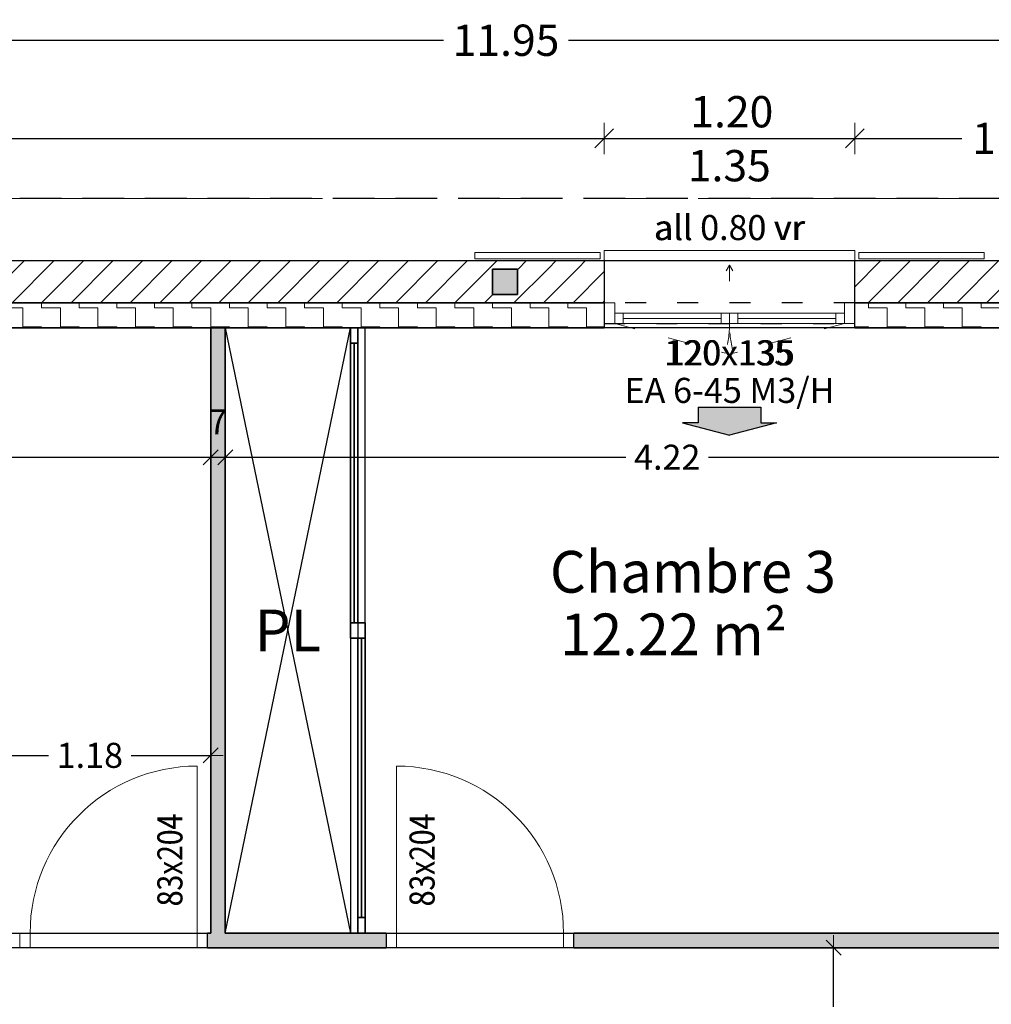
# Model space of a CAD drawing. Units: metres. Extents: x 55.6 to 71.7, y 54.8 to 72.
# Drawn here: x 61.1 to 65.7, y 67.3 to 72 of the extents above; entities that cross this region are included whole.
import ezdxf

# ---------------------------------------------------------------- set-up
doc = ezdxf.new("R2010")
doc.units = ezdxf.units.M
doc.header["$PDMODE"] = 65
for name, pattern in [('ALL_2', [0.3, 0.2, -0.1]), ('ALL_3', [0.55, 0.4, -0.15]), ('ALL_5', [1, 0.7, -0.1, 0.1, -0.1]), ('ALL_9', [0.15, 0, -0.15]), ('CONTINU', [0])]:
    doc.linetypes.add(name, pattern=pattern)
for name, color, linetype, lineweight in [('_OU-Appuis', 7, 'CONTINU', 25), ('_OU-Modénature _ Encadrement', 7, 'CONTINU', 25), ('_TX-Texte_1', 7, 'CONTINU', 25), ('_TX-Texte_2', 7, 'CONTINU', 25), ('Annoter', 7, 'CONTINU', 25), ('Cotation 1_100', 7, 'CONTINU', 18), ('Couverture de toit', 32, 'ALL_5', 25), ('Dalle', 7, 'CONTINU', 18), ('Général', 7, 'CONTINU', 25), ('Mur', 7, 'CONTINU', 25), ('MURS_BETON', 7, 'CONTINU', 25), ('MURS_CLOISON', 7, 'CONTINU', 25), ('MURS_ISOLATION', 7, 'CONTINU', 25), ('Pièce', 7, 'CONTINU', 25), ('Standard', 7, 'CONTINU', 25), ('Texte 1_100', 7, 'CONTINU', 25), ('Toit', 42, 'ALL_2', 13)]:
    doc.layers.add(name, color=color, linetype=linetype, lineweight=lineweight)
doc.styles.add('ARIAL', font='ARIAL.TTF')
doc.styles.add('ARIALNARROW', font='ARIALN.TTF')
doc.dimstyles.new('_DIMSTYLE_19', dxfattribs={"dimtxt": 0.12, "dimasz": 0.12, "dimexe": 0, "dimexo": 1e-06, "dimgap": 0.06, "dimtad": 0, "dimdec": 1, "dimlfac": 100, "dimrnd": 1, "dimzin": 4, "dimdsep": 46, "dimtxsty": 'ARIAL', "dimblk1": 'ALL_ML_STRICH', "dimblk2": 'ALL_ML_STRICH', "dimsah": 1, "dimcen": 0, "dimse1": 1, "dimse2": 1, "dimclrd": 7, "dimclre": 7, "dimclrt": 7, "dimadec": 0, "dimazin": 0, "dimtfac": 1, "dimtdec": 0, "dimtix": 1, "dimtmove": 2, "dimatfit": 3, "dimfxl": 0, "dimtzin": 0, "dimlwd": 0, "dimlwe": 18, "dimarcsym": 0})
doc.dimstyles.new('_DIMSTYLE_20', dxfattribs={"dimtxt": 0.12, "dimasz": 0.12, "dimexe": 0, "dimexo": 1e-06, "dimgap": 0.06, "dimtad": 0, "dimrnd": 0.01, "dimzin": 4, "dimdsep": 46, "dimtxsty": 'ARIAL', "dimblk1": 'ALL_ML_STRICH', "dimblk2": 'ALL_ML_STRICH', "dimsah": 1, "dimcen": 0, "dimse1": 1, "dimse2": 1, "dimclrd": 7, "dimclre": 7, "dimclrt": 7, "dimadec": 0, "dimazin": 0, "dimtfac": 1, "dimtdec": 0, "dimtix": 1, "dimtmove": 2, "dimatfit": 3, "dimfxl": 0, "dimtzin": 0, "dimlwd": 0, "dimlwe": 18, "dimarcsym": 0})
doc.dimstyles.new('_DIMSTYLE_22', dxfattribs={"dimtxt": 0.12, "dimasz": 0.12, "dimexe": 0, "dimexo": 1e-06, "dimgap": 0.06, "dimtad": 2, "dimdec": 1, "dimlfac": 100, "dimrnd": 1, "dimzin": 4, "dimdsep": 46, "dimtxsty": 'ARIAL', "dimblk1": 'ALL_ML_STRICH', "dimblk2": 'ALL_ML_STRICH', "dimsah": 1, "dimcen": 0, "dimse1": 1, "dimse2": 1, "dimclrd": 7, "dimclre": 7, "dimclrt": 7, "dimadec": 0, "dimazin": 0, "dimtfac": 1, "dimtdec": 0, "dimtix": 1, "dimtmove": 2, "dimatfit": 3, "dimfxl": 0, "dimtvp": 1.2, "dimtzin": 0, "dimlwd": 0, "dimlwe": 18, "dimarcsym": 0})
doc.dimstyles.new('_DIMSTYLE_3', dxfattribs={"dimtxt": 0.15, "dimasz": 0.15, "dimexe": 0, "dimexo": 1e-06, "dimgap": 0.075, "dimtad": 0, "dimrnd": 0.01, "dimzin": 4, "dimdsep": 46, "dimtxsty": 'ARIAL', "dimblk1": 'ALL_ML_STRICH', "dimblk2": 'ALL_ML_STRICH', "dimsah": 1, "dimcen": 0, "dimse1": 1, "dimse2": 1, "dimclrd": 7, "dimclre": 7, "dimclrt": 7, "dimadec": 0, "dimazin": 0, "dimtfac": 1, "dimtdec": 0, "dimtix": 1, "dimtmove": 2, "dimatfit": 3, "dimfxl": 0, "dimtzin": 0, "dimlwd": 0, "dimlwe": 18, "dimarcsym": 0})
doc.dimstyles.new('_DIMSTYLE_7', dxfattribs={"dimtxt": 0.15, "dimasz": 0.15, "dimexe": 0, "dimexo": 1e-06, "dimgap": 0.075, "dimtad": 0, "dimrnd": 0.01, "dimzin": 4, "dimdsep": 46, "dimtxsty": 'ARIAL', "dimblk1": 'ALL_ML_STRICH', "dimblk2": 'ALL_ML_STRICH', "dimsah": 1, "dimcen": 0, "dimse1": 1, "dimse2": 1, "dimclrd": 7, "dimclre": 7, "dimclrt": 7, "dimadec": 0, "dimazin": 0, "dimtfac": 1, "dimtdec": 0, "dimtix": 1, "dimtmove": 2, "dimatfit": 3, "dimfxl": 0, "dimtzin": 0, "dimlwd": 0, "dimlwe": 18, "dimarcsym": 0})
doc.dimstyles.new('_DIMSTYLE_8', dxfattribs={"dimtxt": 0.15, "dimasz": 0.15, "dimexe": 0, "dimexo": 1e-06, "dimgap": 0.075, "dimtad": 2, "dimrnd": 0.01, "dimzin": 4, "dimdsep": 46, "dimtxsty": 'ARIAL', "dimblk1": 'ALL_ML_STRICH', "dimblk2": 'ALL_ML_STRICH', "dimsah": 1, "dimcen": 0, "dimse1": 1, "dimse2": 1, "dimclrd": 7, "dimclre": 7, "dimclrt": 7, "dimadec": 0, "dimazin": 0, "dimtfac": 1, "dimtdec": 0, "dimtix": 1, "dimtmove": 2, "dimatfit": 3, "dimfxl": 0, "dimtzin": 0, "dimlwd": 0, "dimlwe": 18, "dimarcsym": 0})
pattern_1 = [(180, (-0.18, -0.18), (-0.09, -0.09), [0.09, -0.09]), (-90, (-0.18, -0.18), (0.09, -0.09), [0.09, -0.09])]

# ---------------------------------------------------------------- blocks, each defined once
blk = doc.blocks.new('ALL_ML_STRICH')
at = {"color": 0, "linetype": 'ByBlock', "lineweight": -2}
for p, q in [((0, -0.5), (0, 0.5)), ((-1, 0), (0.5, 0)), ((-0.3, -0.3), (0.3, 0.3))]:
    blk.add_line(p, q, dxfattribs=at)
blk = doc.blocks.new('*D72')
at = {"layer": 'Cotation 1_100', "color": 7, "linetype": 'CONTINU', "lineweight": -2}
for p, q in [((57.4451, 71.9328), (63.1246, 71.9328)), ((63.7246, 71.9328), (69.3951, 71.9328))]:
    blk.add_line(p, q, dxfattribs=at)
at = {"layer": 'DEFPOINTS', "color": 7, "linetype": 'CONTINU', "lineweight": 18}
for p in [(57.4451, 71.9328), (57.4451, 70.8753), (69.3951, 70.8753)]:
    blk.add_point(p, dxfattribs=at)
at = {"layer": 'Cotation 1_100', "color": 7, "linetype": 'CONTINU', "lineweight": 18, "xscale": 0.15, "yscale": 0.15, "zscale": 0.15, "rotation": 180}
blk.add_blockref('ALL_ML_STRICH', (57.4451, 71.9328), dxfattribs=at)
at = {"layer": 'Cotation 1_100', "color": 7, "linetype": 'CONTINU', "lineweight": 18, "xscale": 0.15, "yscale": 0.15, "zscale": 0.15}
blk.add_blockref('ALL_ML_STRICH', (69.3951, 71.9328), dxfattribs=at)
at = {"layer": 'Cotation 1_100', "color": 7, "linetype": 'CONTINU', "lineweight": 18, "insert": (63.4246, 71.9328), "char_height": 0.15, "width": 0.75, "attachment_point": 5, "style": 'ARIAL'}
blk.add_mtext('\\A1;{11.95\\H0.099000;\\S^ ;}', dxfattribs=at)
blk = doc.blocks.new('PI 83x204_$F1', base_point=(0, -1.495))
at = {"layer": 'Standard', "color": 7, "linetype": 'CONTINU', "lineweight": 13}
for p, q in [((0, -1.425), (0, -1.495)), ((0.05, -1.425), (0, -1.425)), ((0.05, -1.495), (0.05, -1.425)), ((0, -1.495), (0.05, -1.495))]:
    blk.add_line(p, q, dxfattribs=at)
blk = doc.blocks.new('PI 83x204_$F2', base_point=(0, -1.495))
at = {"layer": 'Standard', "color": 7, "linetype": 'CONTINU', "lineweight": 13}
for p, q in [((0.85, -1.425), (0.9, -1.425)), ((0.85, -1.495), (0.85, -1.425)), ((0.9, -1.425), (0.9, -1.495)), ((0.9, -1.495), (0.85, -1.495))]:
    blk.add_line(p, q, dxfattribs=at)
blk = doc.blocks.new('PI 83x204_$F3', base_point=(0, -1.495))
at = {"layer": 'Standard', "color": 7, "linetype": 'CONTINU', "lineweight": 13}
blk.add_line((0.05, -0.625), (0.05, -1.425), dxfattribs=at)
blk.add_arc((0.05, -1.425), 0.8, 0, 90, dxfattribs=at)
blk = doc.blocks.new('PLACARD_COUL_', base_point=(17.7379, -17.4239))
at = {"layer": 'Standard', "color": 117, "linetype": 'CONTINU', "lineweight": 25}
for p, q in [((18.4979, -17.3539), (17.7379, -17.3539)), ((18.4979, -17.3889), (18.5379, -17.3889)), ((18.5379, -17.4239), (19.2979, -17.4239))]:
    blk.add_line(p, q, dxfattribs=at)
for points in [[(18.4979, -17.3539), (18.4979, -17.4239), (18.5379, -17.4239), (18.5379, -17.3539)], [(18.4979, -17.3539), (18.5379, -17.3539), (18.5379, -17.4239), (18.4979, -17.4239)], [(18.4979, -17.3539), (18.4979, -17.4239), (18.4979, -17.4239), (18.4979, -17.3539)], [(18.5379, -17.3539), (18.5379, -17.3539), (18.4979, -17.3539), (18.4979, -17.3539)], [(18.5379, -17.3539), (18.5379, -17.3539), (19.2579, -17.3539), (19.2579, -17.3539)], [(18.5379, -17.3539), (18.5379, -17.3539), (19.2579, -17.3539), (19.2579, -17.3539)], [(18.5379, -17.3539), (18.5379, -17.3889), (19.2579, -17.3889), (19.2579, -17.3539)], [(18.5379, -17.3889), (18.5379, -17.3539), (19.2579, -17.3539), (19.2579, -17.3889)], [(19.2579, -17.3889), (19.2579, -17.3539), (18.5379, -17.3539), (18.5379, -17.3889)], [(18.5379, -17.3889), (18.5379, -17.3539), (19.2579, -17.3539), (19.2579, -17.3889)], [(18.5379, -17.3889), (18.5379, -17.3539), (18.5379, -17.3539), (18.5379, -17.3889)], [(18.5379, -17.3539), (18.5379, -17.3889), (18.5379, -17.3889), (18.5379, -17.3539)], [(18.5379, -17.4239), (18.5379, -17.4239), (18.5379, -17.3539), (18.5379, -17.3539)], [(19.2579, -17.3889), (19.2579, -17.3889), (19.2579, -17.3539), (19.2579, -17.3539)], [(19.2579, -17.3539), (19.2579, -17.3539), (19.2579, -17.3889), (19.2579, -17.3889)], [(19.2979, -17.3539), (19.2979, -17.3539), (19.2579, -17.3539), (19.2579, -17.3539)], [(19.2979, -17.3889), (19.2979, -17.3539), (19.2579, -17.3539), (19.2579, -17.3889)], [(19.2979, -17.3539), (19.2979, -17.3889), (19.2579, -17.3889), (19.2579, -17.3539)], [(19.2579, -17.3889), (19.2579, -17.3889), (19.2579, -17.3539), (19.2579, -17.3539)], [(19.2979, -17.3539), (19.2979, -17.3539), (19.2979, -17.3889), (19.2979, -17.3889)], [(17.7379, -17.3889), (17.7379, -17.3889), (17.7779, -17.3889), (17.7779, -17.3889)], [(17.7379, -17.3889), (17.7379, -17.4239), (17.7779, -17.4239), (17.7779, -17.3889)], [(17.7379, -17.4239), (17.7379, -17.3889), (17.7779, -17.3889), (17.7779, -17.4239)], [(17.7379, -17.4239), (17.7379, -17.3889), (17.7379, -17.3889), (17.7379, -17.4239)], [(17.7779, -17.3889), (17.7779, -17.4239), (17.7779, -17.4239), (17.7779, -17.3889)], [(17.7779, -17.3889), (17.7779, -17.3889), (18.4979, -17.3889), (18.4979, -17.3889)], [(17.7779, -17.3889), (17.7779, -17.3889), (18.4979, -17.3889), (18.4979, -17.3889)], [(17.7779, -17.3889), (17.7779, -17.4239), (18.4979, -17.4239), (18.4979, -17.3889)], [(17.7779, -17.4239), (17.7779, -17.3889), (18.4979, -17.3889), (18.4979, -17.4239)], [(18.4979, -17.4239), (18.4979, -17.3889), (17.7779, -17.3889), (17.7779, -17.4239)], [(17.7779, -17.4239), (17.7779, -17.3889), (18.4979, -17.3889), (18.4979, -17.4239)], [(17.7779, -17.4239), (17.7779, -17.3889), (17.7779, -17.3889), (17.7779, -17.4239)], [(17.7779, -17.3889), (17.7779, -17.4239), (17.7779, -17.4239), (17.7779, -17.3889)], [(18.4979, -17.4239), (18.4979, -17.4239), (18.4979, -17.3889), (18.4979, -17.3889)], [(18.4979, -17.3889), (18.4979, -17.3889), (18.4979, -17.4239), (18.4979, -17.4239)], [(18.5379, -17.3889), (18.5379, -17.3889), (19.2579, -17.3889), (19.2579, -17.3889)], [(18.5379, -17.3889), (18.5379, -17.3889), (19.2579, -17.3889), (19.2579, -17.3889)], [(19.2979, -17.3889), (19.2979, -17.3889), (19.2579, -17.3889), (19.2579, -17.3889)], [(17.7379, -17.4239), (17.7379, -17.4239), (17.7779, -17.4239), (17.7779, -17.4239)], [(17.7779, -17.4239), (17.7779, -17.4239), (18.4979, -17.4239), (18.4979, -17.4239)], [(17.7779, -17.4239), (17.7779, -17.4239), (18.4979, -17.4239), (18.4979, -17.4239)], [(18.4979, -17.4239), (18.4979, -17.4239), (18.5379, -17.4239), (18.5379, -17.4239)]]:
    blk.add_lwpolyline(points, close=True, dxfattribs=at)
at = {"layer": 'Standard', "color": 42, "linetype": 'CONTINU', "lineweight": 25}
for points in [[(18.5379, -17.3714), (19.2579, -17.3714), (19.2579, -17.3714), (18.5379, -17.3714)], [(17.7779, -17.4064), (18.4979, -17.4064), (18.4979, -17.4064), (17.7779, -17.4064)]]:
    blk.add_lwpolyline(points, close=True, dxfattribs=at)
blk = doc.blocks.new('VOLPE_FE_2V_$F1', base_point=(-8.0059, 0.8158))
at = {"layer": 'Standard', "color": 7, "linetype": 'CONTINU', "lineweight": 13}
for p, q in [((-8.6259, 0.7758), (-8.6259, 0.8058)), ((-8.6259, 0.8058), (-8.0259, 0.8058)), ((-8.0259, 0.8058), (-8.0259, 0.7758)), ((-8.0259, 0.8058), (-8.0259, 0.7758)), ((-8.0259, 0.7758), (-8.6259, 0.7758))]:
    blk.add_line(p, q, dxfattribs=at)
blk = doc.blocks.new('VOLPE_FE_2V_$F2', base_point=(-8.0059, 0.8158))
at = {"layer": 'Standard', "color": 7, "linetype": 'CONTINU', "lineweight": 13}
for p, q in [((-6.7859, 0.8058), (-6.7859, 0.7758)), ((-6.7859, 0.8058), (-6.7859, 0.7758)), ((-6.1859, 0.8058), (-6.7859, 0.8058)), ((-6.1859, 0.7758), (-6.1859, 0.8058)), ((-6.7859, 0.7758), (-6.1859, 0.7758))]:
    blk.add_line(p, q, dxfattribs=at)
blk = doc.blocks.new('ENCADR_3C_$F1', base_point=(0, 0))
at = {"layer": 'Standard', "color": 52, "linetype": 'CONTINU', "lineweight": 13}
for p, q in [((0.2, 0.097), (0.2, 0.02)), ((0.2, 0.02), (0.1844, 0.0475)), ((0.2, 0.02), (0.2156, 0.0475))]:
    blk.add_line(p, q, dxfattribs=at)
blk = doc.blocks.new('_APPUI 1_4_$F2')
at = {"layer": 'Standard', "color": 8, "linetype": 'CONTINU', "lineweight": 18}
for p, q in [((0, 0.2), (0, -0.05)), ((1.2, -0.05), (1.2, 0.2)), ((0, -0.05), (1.2, -0.05))]:
    blk.add_line(p, q, dxfattribs=at)
blk = doc.blocks.new('F 2V 120X135_$F1', base_point=(0, 0))
at = {"layer": 'Standard', "color": 7, "linetype": 'CONTINU', "lineweight": 13}
for p, q in [((0.05, 0.1), (0, 0.1)), ((0, 0.1), (0, 0)), ((0.05, 0), (0.05, 0.1)), ((0, 0), (0.05, 0))]:
    blk.add_line(p, q, dxfattribs=at)
blk = doc.blocks.new('F 2V 120X135_$F2', base_point=(0, 0))
at = {"layer": 'Standard', "color": 7, "linetype": 'CONTINU', "lineweight": 13}
for p, q in [((1.05, 0.1), (1.1, 0.1)), ((1.05, 0), (1.05, 0.1)), ((1.1, 0.1), (1.1, 0)), ((1.05, 0), (1.1, 0))]:
    blk.add_line(p, q, dxfattribs=at)
blk = doc.blocks.new('F 2V 120X135_$F3', base_point=(0, 0))
at = {"layer": 'Standard', "color": 7, "linetype": 'CONTINU', "lineweight": 13}
for p, q in [((0.05, 0.1), (0.09, 0.1)), ((0.09, 0.05), (0.09, 0.1)), ((0.09, 0.05), (0.05, 0.05))]:
    blk.add_line(p, q, dxfattribs=at)
blk = doc.blocks.new('F 2V 120X135_$F4', base_point=(0, 0))
at = {"layer": 'Standard', "color": 7, "linetype": 'CONTINU', "lineweight": 13}
for p, q in [((1.05, 0.1), (1.01, 0.1)), ((1.01, 0.05), (1.01, 0.1)), ((1.01, 0.05), (1.05, 0.05))]:
    blk.add_line(p, q, dxfattribs=at)
blk = doc.blocks.new('F 2V 120X135_$F5', base_point=(0, 0))
at = {"layer": 'Standard', "color": 7, "linetype": 'CONTINU', "lineweight": 13}
for p, q in [((0.59, 0.1), (0.51, 0.1)), ((0.51, 0.05), (0.51, 0.1)), ((0.55, 0.1), (0.55, 0.05)), ((0.59, 0.05), (0.59, 0.1)), ((0.51, 0.05), (0.59, 0.05))]:
    blk.add_line(p, q, dxfattribs=at)
blk = doc.blocks.new('F 2V 120X135_$F6', base_point=(0, 0))
at = {"layer": 'Standard', "color": 7, "linetype": 'CONTINU', "lineweight": 13}
for p, q in [((0.51, 0.1), (0.09, 0.1)), ((0.09, 0.075), (0.51, 0.075)), ((0.09, 0.05), (0.51, 0.05))]:
    blk.add_line(p, q, dxfattribs=at)
blk = doc.blocks.new('F 2V 120X135_$F7', base_point=(0, 0))
at = {"layer": 'Standard', "color": 7, "linetype": 'CONTINU', "lineweight": 13}
for p, q in [((0.59, 0.1), (1.01, 0.1)), ((1.01, 0.075), (0.59, 0.075)), ((1.01, 0.05), (0.59, 0.05))]:
    blk.add_line(p, q, dxfattribs=at)
blk = doc.blocks.new('F 2V 120X135_$F8', base_point=(0, 0))
at = {"layer": 'Standard', "color": 7, "linetype": 'ALL_9', "lineweight": 13}
blk.add_line((0.05, 0.1), (0.533, 0.2294), dxfattribs=at)
blk.add_arc((0.05, 0.1), 0.5, 0, 15, dxfattribs=at)
blk = doc.blocks.new('F 2V 120X135_$F9', base_point=(0, 0))
at = {"layer": 'Standard', "color": 7, "linetype": 'ALL_9', "lineweight": 13}
blk.add_line((1.05, 0.1), (0.567, 0.2294), dxfattribs=at)
blk.add_arc((1.05, 0.1), 0.5, 165, 180, dxfattribs=at)
blk = doc.blocks.new('*D76')
at = {"layer": 'Cotation 1_100', "color": 7, "linetype": 'CONTINU', "lineweight": -2}
for p, q in [((57.4451, 71.4628), (60.4329, 71.4628)), ((60.9279, 71.4628), (63.8951, 71.4628))]:
    blk.add_line(p, q, dxfattribs=at)
at = {"layer": 'DEFPOINTS', "color": 7, "linetype": 'CONTINU', "lineweight": 18}
for p in [(57.4451, 71.4628), (57.4451, 70.8753), (63.8951, 70.8753)]:
    blk.add_point(p, dxfattribs=at)
at = {"layer": 'Cotation 1_100', "color": 7, "linetype": 'CONTINU', "lineweight": 18, "xscale": 0.15, "yscale": 0.15, "zscale": 0.15, "rotation": 180}
blk.add_blockref('ALL_ML_STRICH', (57.4451, 71.4628), dxfattribs=at)
at = {"layer": 'Cotation 1_100', "color": 7, "linetype": 'CONTINU', "lineweight": 18, "xscale": 0.15, "yscale": 0.15, "zscale": 0.15}
blk.add_blockref('ALL_ML_STRICH', (63.8951, 71.4628), dxfattribs=at)
at = {"layer": 'Cotation 1_100', "color": 7, "linetype": 'CONTINU', "lineweight": 18, "insert": (60.6804, 71.4628), "char_height": 0.15, "width": 0.6, "attachment_point": 5, "style": 'ARIAL'}
blk.add_mtext('\\A1;{6.45\\H0.099000;\\S^ ;}', dxfattribs=at)
blk = doc.blocks.new('*D77')
at = {"layer": 'Cotation 1_100', "color": 7, "linetype": 'CONTINU', "lineweight": -2}
blk.add_line((63.8951, 71.4628), (65.0951, 71.4628), dxfattribs=at)
at = {"layer": 'DEFPOINTS', "color": 7, "linetype": 'CONTINU', "lineweight": 18}
for p in [(63.8951, 71.4628), (63.8951, 70.8753), (65.0951, 70.8753)]:
    blk.add_point(p, dxfattribs=at)
at = {"layer": 'Cotation 1_100', "color": 7, "linetype": 'CONTINU', "lineweight": 18, "xscale": 0.15, "yscale": 0.15, "zscale": 0.15, "rotation": 180}
blk.add_blockref('ALL_ML_STRICH', (63.8951, 71.4628), dxfattribs=at)
at = {"layer": 'Cotation 1_100', "color": 7, "linetype": 'CONTINU', "lineweight": 18, "xscale": 0.15, "yscale": 0.15, "zscale": 0.15}
blk.add_blockref('ALL_ML_STRICH', (65.0951, 71.4628), dxfattribs=at)
at = {"layer": 'Cotation 1_100', "color": 7, "linetype": 'CONTINU', "lineweight": 18, "insert": (64.5062, 71.5904), "char_height": 0.15, "width": 0.6, "attachment_point": 5, "style": 'ARIAL'}
blk.add_mtext('\\A1;{1.20\\H0.099000;\\S^ ;}', dxfattribs=at)
at = {"layer": 'Cotation 1_100', "color": 7, "linetype": 'CONTINU', "lineweight": 18, "insert": (64.2954, 71.4069), "char_height": 0.15, "width": 0.0075, "attachment_point": 1, "line_spacing_factor": 0.60241, "style": 'ARIAL'}
blk.add_mtext('1.35\\H0.099000;\\S^ ;', dxfattribs=at)
blk = doc.blocks.new('*D78')
at = {"layer": 'Cotation 1_100', "color": 7, "linetype": 'CONTINU', "lineweight": -2}
for p, q in [((65.0951, 71.4628), (65.6087, 71.4628)), ((66.1037, 71.4628), (66.5951, 71.4628))]:
    blk.add_line(p, q, dxfattribs=at)
at = {"layer": 'DEFPOINTS', "color": 7, "linetype": 'CONTINU', "lineweight": 18}
for p in [(65.0951, 71.4628), (65.0951, 70.8753), (66.5951, 70.8753)]:
    blk.add_point(p, dxfattribs=at)
at = {"layer": 'Cotation 1_100', "color": 7, "linetype": 'CONTINU', "lineweight": 18, "xscale": 0.15, "yscale": 0.15, "zscale": 0.15, "rotation": 180}
blk.add_blockref('ALL_ML_STRICH', (65.0951, 71.4628), dxfattribs=at)
at = {"layer": 'Cotation 1_100', "color": 7, "linetype": 'CONTINU', "lineweight": 18, "xscale": 0.15, "yscale": 0.15, "zscale": 0.15}
blk.add_blockref('ALL_ML_STRICH', (66.5951, 71.4628), dxfattribs=at)
at = {"layer": 'Cotation 1_100', "color": 7, "linetype": 'CONTINU', "lineweight": 18, "insert": (65.8562, 71.4628), "char_height": 0.15, "width": 0.6, "attachment_point": 5, "style": 'ARIAL'}
blk.add_mtext('\\A1;{1.50\\H0.099000;\\S^ ;}', dxfattribs=at)
blk = doc.blocks.new('*D97')
at = {"layer": 'Cotation 1_100', "color": 7, "linetype": 'CONTINU', "lineweight": -2}
for p, q in [((64.9938, 67.3024), (64.9938, 67.5853)), ((64.9938, 66.6353), (64.9938, 66.9064))]:
    blk.add_line(p, q, dxfattribs=at)
at = {"layer": 'DEFPOINTS', "color": 7, "linetype": 'CONTINU', "lineweight": 18}
for p in [(64.7888, 67.5853), (64.8269, 66.6353), (64.9938, 66.6353)]:
    blk.add_point(p, dxfattribs=at)
at = {"layer": 'Cotation 1_100', "color": 7, "linetype": 'CONTINU', "lineweight": 18, "xscale": 0.12, "yscale": 0.12, "zscale": 0.12}
for p, rotation in [((64.9938, 67.5853), 90), ((64.9938, 66.6353), -90.00000000000001)]:
    blk.add_blockref('ALL_ML_STRICH', p, dxfattribs=dict(at, rotation=rotation))
at = {"layer": 'Cotation 1_100', "color": 7, "linetype": 'CONTINU', "lineweight": 18, "insert": (64.9938, 67.1044), "char_height": 0.12, "width": 0.48, "attachment_point": 5, "rotation": 90, "style": 'ARIAL'}
blk.add_mtext('\\A1;{95\\H0.079200;\\S^ ;}', dxfattribs=at)
blk = doc.blocks.new('*D120')
at = {"layer": 'Cotation 1_100', "color": 7, "linetype": 'CONTINU', "lineweight": -2}
for p, q in [((60.8351, 68.5068), (61.2332, 68.5068)), ((61.6292, 68.5068), (62.0101, 68.5068))]:
    blk.add_line(p, q, dxfattribs=at)
at = {"layer": 'DEFPOINTS', "color": 7, "linetype": 'CONTINU', "lineweight": 18}
for p in [(60.8351, 68.5068), (60.8351, 68.3253), (62.0101, 67.6553)]:
    blk.add_point(p, dxfattribs=at)
at = {"layer": 'Cotation 1_100', "color": 7, "linetype": 'CONTINU', "lineweight": 18, "xscale": 0.12, "yscale": 0.12, "zscale": 0.12, "rotation": 180}
blk.add_blockref('ALL_ML_STRICH', (60.8351, 68.5068), dxfattribs=at)
at = {"layer": 'Cotation 1_100', "color": 7, "linetype": 'CONTINU', "lineweight": 18, "xscale": 0.12, "yscale": 0.12, "zscale": 0.12}
blk.add_blockref('ALL_ML_STRICH', (62.0101, 68.5068), dxfattribs=at)
at = {"layer": 'Cotation 1_100', "color": 7, "linetype": 'CONTINU', "lineweight": 18, "insert": (61.4312, 68.5068), "char_height": 0.12, "width": 0.48, "attachment_point": 5, "style": 'ARIAL'}
blk.add_mtext('\\A1;{1.18\\H0.079200;\\S^ ;}', dxfattribs=at)
blk = doc.blocks.new('*D122')
at = {"layer": 'Cotation 1_100', "color": 7, "linetype": 'CONTINU', "lineweight": -2}
for p, q in [((66.0975, 65.257), (66.0975, 67.5853)), ((66.0975, 62.5153), (66.0975, 64.861))]:
    blk.add_line(p, q, dxfattribs=at)
at = {"layer": 'DEFPOINTS', "color": 7, "linetype": 'CONTINU', "lineweight": 18}
for p in [(65.1451, 67.5853), (66.0975, 62.5153), (66.2951, 62.5153)]:
    blk.add_point(p, dxfattribs=at)
at = {"layer": 'Cotation 1_100', "color": 7, "linetype": 'CONTINU', "lineweight": 18, "xscale": 0.12, "yscale": 0.12, "zscale": 0.12}
for p, rotation in [((66.0975, 67.5853), 90), ((66.0975, 62.5153), -90.00000000000001)]:
    blk.add_blockref('ALL_ML_STRICH', p, dxfattribs=dict(at, rotation=rotation))
at = {"layer": 'Cotation 1_100', "color": 7, "linetype": 'CONTINU', "lineweight": 18, "insert": (66.0975, 65.059), "char_height": 0.12, "width": 0.48, "attachment_point": 5, "rotation": 90, "style": 'ARIAL'}
blk.add_mtext('\\A1;{5.07\\H0.079200;\\S^ ;}', dxfattribs=at)
blk = doc.blocks.new('*D123')
at = {"layer": 'Cotation 1_100', "color": 7, "linetype": 'CONTINU', "lineweight": -2}
blk.add_line((66.0975, 67.5853), (66.0975, 67.6553), dxfattribs=at)
at = {"layer": 'DEFPOINTS', "color": 7, "linetype": 'CONTINU', "lineweight": 18}
for p in [(65.1876, 67.6553), (65.1451, 67.5853), (66.0975, 67.5853)]:
    blk.add_point(p, dxfattribs=at)
at = {"layer": 'Cotation 1_100', "color": 7, "linetype": 'CONTINU', "lineweight": 18, "xscale": 0.12, "yscale": 0.12, "zscale": 0.12}
for p, rotation in [((66.0975, 67.6553), 90), ((66.0975, 67.5853), -90.00000000000001)]:
    blk.add_blockref('ALL_ML_STRICH', p, dxfattribs=dict(at, rotation=rotation))
at = {"layer": 'Cotation 1_100', "color": 7, "linetype": 'CONTINU', "lineweight": 18, "insert": (65.9275, 67.6195), "char_height": 0.12, "width": 0.36, "attachment_point": 5, "rotation": 90, "style": 'ARIAL'}
blk.add_mtext('\\A1;{7\\H0.079200;\\S^ ;}', dxfattribs=at)
blk = doc.blocks.new('*D124')
at = {"layer": 'Cotation 1_100', "color": 7, "linetype": 'CONTINU', "lineweight": -2}
for p, q in [((66.0975, 69.3122), (66.0975, 70.5553)), ((66.0975, 67.6553), (66.0975, 68.9162))]:
    blk.add_line(p, q, dxfattribs=at)
at = {"layer": 'DEFPOINTS', "color": 7, "linetype": 'CONTINU', "lineweight": 18}
for p in [(65.6043, 70.5553), (65.1876, 67.6553), (66.0975, 67.6553)]:
    blk.add_point(p, dxfattribs=at)
at = {"layer": 'Cotation 1_100', "color": 7, "linetype": 'CONTINU', "lineweight": 18, "xscale": 0.12, "yscale": 0.12, "zscale": 0.12}
for p, rotation in [((66.0975, 70.5553), 90), ((66.0975, 67.6553), -90.00000000000001)]:
    blk.add_blockref('ALL_ML_STRICH', p, dxfattribs=dict(at, rotation=rotation))
at = {"layer": 'Cotation 1_100', "color": 7, "linetype": 'CONTINU', "lineweight": 18, "insert": (66.0975, 69.1142), "char_height": 0.12, "width": 0.48, "attachment_point": 5, "rotation": 90, "style": 'ARIAL'}
blk.add_mtext('\\A1;{2.90\\H0.079200;\\S^ ;}', dxfattribs=at)
blk = doc.blocks.new('*D140')
at = {"layer": 'Cotation 1_100', "color": 7, "linetype": 'CONTINU', "lineweight": -2}
for p, q in [((57.7651, 69.9352), (59.6979, 69.9352)), ((60.0939, 69.9352), (62.0101, 69.9352))]:
    blk.add_line(p, q, dxfattribs=at)
at = {"layer": 'DEFPOINTS', "color": 7, "linetype": 'CONTINU', "lineweight": 18}
for p in [(57.7651, 70.3109), (57.7651, 69.9352), (62.0101, 69.6446)]:
    blk.add_point(p, dxfattribs=at)
at = {"layer": 'Cotation 1_100', "color": 7, "linetype": 'CONTINU', "lineweight": 18, "xscale": 0.12, "yscale": 0.12, "zscale": 0.12, "rotation": 180}
blk.add_blockref('ALL_ML_STRICH', (57.7651, 69.9352), dxfattribs=at)
at = {"layer": 'Cotation 1_100', "color": 7, "linetype": 'CONTINU', "lineweight": 18, "xscale": 0.12, "yscale": 0.12, "zscale": 0.12}
blk.add_blockref('ALL_ML_STRICH', (62.0101, 69.9352), dxfattribs=at)
at = {"layer": 'Cotation 1_100', "color": 7, "linetype": 'CONTINU', "lineweight": 18, "insert": (59.8959, 69.9352), "char_height": 0.12, "width": 0.48, "attachment_point": 5, "style": 'ARIAL'}
blk.add_mtext('\\A1;{4.25\\H0.079200;\\S^ ;}', dxfattribs=at)
blk = doc.blocks.new('*D141')
at = {"layer": 'Cotation 1_100', "color": 7, "linetype": 'CONTINU', "lineweight": -2}
blk.add_line((62.0101, 69.9352), (62.0801, 69.9352), dxfattribs=at)
at = {"layer": 'DEFPOINTS', "color": 7, "linetype": 'CONTINU', "lineweight": 18}
for p in [(62.0101, 69.9352), (62.0101, 69.6446), (62.0801, 69.5532)]:
    blk.add_point(p, dxfattribs=at)
at = {"layer": 'Cotation 1_100', "color": 7, "linetype": 'CONTINU', "lineweight": 18, "xscale": 0.12, "yscale": 0.12, "zscale": 0.12, "rotation": 180}
blk.add_blockref('ALL_ML_STRICH', (62.0101, 69.9352), dxfattribs=at)
at = {"layer": 'Cotation 1_100', "color": 7, "linetype": 'CONTINU', "lineweight": 18, "xscale": 0.12, "yscale": 0.12, "zscale": 0.12}
blk.add_blockref('ALL_ML_STRICH', (62.0801, 69.9352), dxfattribs=at)
at = {"layer": 'Cotation 1_100', "color": 7, "linetype": 'CONTINU', "lineweight": 18, "insert": (62.0443, 70.1052), "char_height": 0.12, "width": 0.36, "attachment_point": 5, "style": 'ARIAL'}
blk.add_mtext('\\A1;{7\\H0.079200;\\S^ ;}', dxfattribs=at)
blk = doc.blocks.new('*D142')
at = {"layer": 'Cotation 1_100', "color": 7, "linetype": 'CONTINU', "lineweight": -2}
for p, q in [((62.0801, 69.9352), (63.9989, 69.9352)), ((64.3949, 69.9352), (66.2951, 69.9352))]:
    blk.add_line(p, q, dxfattribs=at)
at = {"layer": 'DEFPOINTS', "color": 7, "linetype": 'CONTINU', "lineweight": 18}
for p in [(66.2951, 70.5553), (62.0801, 69.9352), (62.0801, 69.5532)]:
    blk.add_point(p, dxfattribs=at)
at = {"layer": 'Cotation 1_100', "color": 7, "linetype": 'CONTINU', "lineweight": 18, "xscale": 0.12, "yscale": 0.12, "zscale": 0.12, "rotation": 180}
blk.add_blockref('ALL_ML_STRICH', (62.0801, 69.9352), dxfattribs=at)
at = {"layer": 'Cotation 1_100', "color": 7, "linetype": 'CONTINU', "lineweight": 18, "xscale": 0.12, "yscale": 0.12, "zscale": 0.12}
blk.add_blockref('ALL_ML_STRICH', (66.2951, 69.9352), dxfattribs=at)
at = {"layer": 'Cotation 1_100', "color": 7, "linetype": 'CONTINU', "lineweight": 18, "insert": (64.1969, 69.9352), "char_height": 0.12, "width": 0.48, "attachment_point": 5, "style": 'ARIAL'}
blk.add_mtext('\\A1;{4.22\\H0.079200;\\S^ ;}', dxfattribs=at)
blk = doc.blocks.new('HACHURAGE_0')
at = {"layer": 'Mur', "color": 7, "linetype": 'CONTINU', "lineweight": 18}
for p, q in [((60.9172, 70.6753), (61.1172, 70.8753)), ((61.0587, 70.6753), (61.2587, 70.8753)), ((61.2001, 70.6753), (61.4001, 70.8753)), ((61.3415, 70.6753), (61.5415, 70.8753)), ((61.4829, 70.6753), (61.6829, 70.8753)), ((61.6243, 70.6753), (61.8243, 70.8753)), ((61.7658, 70.6753), (61.9658, 70.8753)), ((61.9072, 70.6753), (62.1072, 70.8753)), ((62.0486, 70.6753), (62.2486, 70.8753)), ((62.19, 70.6753), (62.39, 70.8753)), ((62.3314, 70.6753), (62.5314, 70.8753)), ((62.4729, 70.6753), (62.6729, 70.8753)), ((62.6143, 70.6753), (62.8143, 70.8753)), ((62.7557, 70.6753), (62.9557, 70.8753)), ((62.8971, 70.6753), (63.0971, 70.8753)), ((63.0386, 70.6753), (63.2386, 70.8753)), ((63.18, 70.6753), (63.38, 70.8753)), ((63.4843, 70.8382), (63.5214, 70.8753)), ((63.629, 70.8415), (63.6628, 70.8753)), ((63.7738, 70.8448), (63.8042, 70.8753)), ((65.0951, 70.752), (65.2185, 70.8753)), ((65.1599, 70.6753), (65.3599, 70.8753)), ((65.3013, 70.6753), (65.5013, 70.8753)), ((65.4427, 70.6753), (65.6427, 70.8753)), ((65.5841, 70.6753), (65.7841, 70.8753)), ((65.7256, 70.6753), (65.9256, 70.8753)), ((63.4628, 70.6753), (63.629, 70.8415)), ((63.4801, 70.8341), (63.4843, 70.8382)), ((63.6042, 70.6753), (63.7738, 70.8448)), ((63.7457, 70.6753), (63.8951, 70.8248)), ((63.3214, 70.6753), (63.3614, 70.7153)), ((63.8871, 70.6753), (63.8951, 70.6834))]:
    blk.add_line(p, q, dxfattribs=at)

msp = doc.modelspace()

# ---------------------------------------------------------------- hatches: boundary and pattern name
at = {"layer": 'MURS_BETON', "linetype": 'CONTINU', "lineweight": 18}
msp.add_hatch(color=7, dxfattribs=at).paths.add_polyline_path([(63.3601, 70.7153), (63.4801, 70.7153), (63.4801, 70.8353), (63.3601, 70.8353)])
at = {"layer": 'MURS_CLOISON', "linetype": 'CONTINU', "lineweight": 18}
for points in [[(62.0801, 67.6553), (62.0801, 70.5553), (62.0101, 70.5553), (62.0101, 67.6553)], [(62.8501, 67.6553), (61.9951, 67.6553), (61.9951, 67.5853), (62.8501, 67.5853)], [(66.2951, 67.6553), (63.7501, 67.6553), (63.7501, 67.5853), (66.2951, 67.5853)]]:
    msp.add_hatch(color=12, dxfattribs=at).paths.add_polyline_path(points)
at = {"layer": 'MURS_ISOLATION', "linetype": 'CONTINU', "lineweight": 18}
h = msp.add_hatch(dxfattribs=at)
h.set_pattern_fill('MOTIF', color=8, scale=0.09, angle=180, style=0, pattern_type=2)
h.set_pattern_definition(pattern_1)
h.paths.add_polyline_path([(63.8951, 70.6753), (57.7651, 70.6753), (57.7651, 70.5553), (63.8951, 70.5553)], flags=0)
h = msp.add_hatch(dxfattribs=at)
h.set_pattern_fill('MOTIF', color=8, scale=0.09, angle=180, style=0, pattern_type=2)
h.set_pattern_definition(pattern_1)
h.paths.add_polyline_path([(66.2951, 70.6753), (65.0951, 70.6753), (65.0951, 70.5553), (66.2951, 70.5553)], flags=0)
at = {"layer": 'Standard', "linetype": 'CONTINU', "lineweight": 25}
msp.add_hatch(color=5, dxfattribs=at).paths.add_polyline_path([(64.2701, 70.1003), (64.4951, 70.04), (64.7201, 70.1003), (64.6451, 70.1003), (64.6451, 70.1753), (64.3451, 70.1753), (64.3451, 70.1003)])

# ---------------------------------------------------------------- linework, layer by layer
at = {"layer": 'Couverture de toit', "color": 12, "linetype": 'ALL_3', "lineweight": 18}
msp.add_line((69.6951, 71.1753), (57.1451, 71.1753), dxfattribs=at)
msp.add_line((69.6951, 71.1753), (57.1451, 71.1753), dxfattribs=at)
at = {"layer": 'Dalle', "color": 59, "linetype": 'CONTINU', "lineweight": 25}
msp.add_line((69.3951, 70.8753), (57.4451, 70.8753), dxfattribs=at)
at = {"layer": 'Mur', "color": 7, "linetype": 'CONTINU', "lineweight": 25}
for p, q in [((63.8951, 70.8753), (57.6451, 70.8753)), ((66.3951, 70.8753), (65.0951, 70.8753)), ((63.3601, 70.8353), (63.4801, 70.8353)), ((63.3601, 70.7153), (63.3601, 70.8353)), ((63.4801, 70.8353), (63.4801, 70.7153)), ((63.4801, 70.7153), (63.3601, 70.7153)), ((57.7651, 70.6753), (63.8951, 70.6753)), ((65.0951, 70.6753), (66.2951, 70.6753))]:
    msp.add_line(p, q, dxfattribs=at)
at = {"layer": 'Mur', "color": 59, "linetype": 'CONTINU', "lineweight": 25}
for p, q in [((63.8951, 70.8753), (63.8951, 70.6753)), ((63.8951, 70.8753), (63.8951, 70.6753)), ((65.0951, 70.6753), (65.0951, 70.8753)), ((65.0951, 70.6753), (65.0951, 70.8753))]:
    msp.add_line(p, q, dxfattribs=at)
at = {"layer": 'MURS_BETON', "color": 59, "linetype": 'CONTINU', "lineweight": 25}
for p, q in [((63.4801, 70.8353), (63.3601, 70.8353)), ((63.3601, 70.8353), (63.3601, 70.7153)), ((63.4801, 70.7153), (63.4801, 70.8353)), ((63.3601, 70.7153), (63.4801, 70.7153))]:
    msp.add_line(p, q, dxfattribs=at)
at = {"layer": 'MURS_CLOISON', "color": 7, "linetype": 'CONTINU', "lineweight": 25}
for p, q in [((62.0801, 70.5553), (62.0101, 70.5553)), ((62.0101, 70.5553), (62.0101, 67.6553)), ((62.0801, 67.6553), (62.0801, 70.5553)), ((61.9951, 67.5853), (61.9951, 67.6553)), ((62.0101, 67.6553), (61.9951, 67.6553)), ((62.6801, 67.6553), (62.0801, 67.6553)), ((62.7501, 67.6553), (62.6801, 67.6553)), ((62.8501, 67.6553), (62.7501, 67.6553)), ((62.8501, 67.6553), (62.8501, 67.5853)), ((63.7501, 67.5853), (63.7501, 67.6553)), ((66.2951, 67.6553), (63.7501, 67.6553)), ((61.9951, 67.5853), (62.8501, 67.5853)), ((63.7501, 67.5853), (66.2951, 67.5853))]:
    msp.add_line(p, q, dxfattribs=at)
at = {"layer": 'MURS_ISOLATION', "color": 8, "linetype": 'CONTINU', "lineweight": 25}
for p, q in [((63.8951, 70.6753), (57.7651, 70.6753)), ((63.8951, 70.6753), (63.8951, 70.5553)), ((63.8951, 70.6753), (63.8951, 70.5753)), ((65.0951, 70.5553), (65.0951, 70.6753)), ((65.0951, 70.5753), (65.0951, 70.6753)), ((66.2951, 70.6753), (65.0951, 70.6753)), ((63.8951, 70.5753), (63.8951, 70.5553)), ((65.0951, 70.5553), (65.0951, 70.5753)), ((57.7651, 70.5553), (62.0101, 70.5553)), ((62.0101, 70.5553), (62.0801, 70.5553)), ((62.0801, 70.5553), (62.6801, 70.5553)), ((62.6801, 70.5553), (62.7501, 70.5553)), ((62.7501, 70.5553), (63.8951, 70.5553)), ((65.0951, 70.5553), (66.2951, 70.5553))]:
    msp.add_line(p, q, dxfattribs=at)
at = {"layer": 'MURS_ISOLATION', "color": 5, "linetype": 'ALL_9', "lineweight": 25}
for p, q in [((65.0951, 70.6753), (63.8951, 70.6753)), ((63.8951, 70.6753), (63.8951, 70.5753)), ((65.0951, 70.5753), (65.0951, 70.6753)), ((63.8951, 70.5753), (65.0951, 70.5753))]:
    msp.add_line(p, q, dxfattribs=at)
at = {"layer": 'Pièce', "color": 7, "linetype": 'CONTINU', "lineweight": 25}
for p, q in [((62.0101, 70.5553), (57.7651, 70.5553)), ((62.0101, 67.6553), (62.0101, 70.5553)), ((66.2951, 70.5553), (62.0801, 70.5553)), ((62.0801, 70.5553), (62.0801, 67.6553)), ((60.8351, 67.6553), (62.0101, 67.6553)), ((62.0801, 67.6553), (66.2951, 67.6553)), ((66.2951, 67.5853), (60.8351, 67.5853))]:
    msp.add_line(p, q, dxfattribs=at)
at = {"layer": 'Standard', "color": 7, "linetype": 'CONTINU', "lineweight": 25}
for p, q in [((63.4801, 70.8353), (63.3601, 70.8353)), ((63.3601, 70.8353), (63.3601, 70.7153)), ((63.4801, 70.7153), (63.4801, 70.8353)), ((63.3601, 70.7153), (63.4801, 70.7153)), ((62.0801, 67.6553), (62.6801, 70.5553)), ((62.0801, 70.5553), (62.6801, 67.6553))]:
    msp.add_line(p, q, dxfattribs=at)
at = {"layer": 'Standard', "color": 5, "linetype": 'CONTINU', "lineweight": 25}
for p, q in [((64.3451, 70.1753), (64.6451, 70.1753)), ((64.3451, 70.1753), (64.3451, 70.1003)), ((64.6451, 70.1753), (64.6451, 70.1003)), ((64.3451, 70.1003), (64.2701, 70.1003)), ((64.2701, 70.1003), (64.4951, 70.04)), ((64.7201, 70.1003), (64.4951, 70.04)), ((64.6451, 70.1003), (64.7201, 70.1003))]:
    msp.add_line(p, q, dxfattribs=at)
at = {"layer": 'Toit', "color": 7, "linetype": 'ALL_2', "lineweight": 25}
msp.add_line((69.6951, 71.1753), (57.1451, 71.1753), dxfattribs=at)

# ---------------------------------------------------------------- block references
at = {"layer": '_OU-Appuis', "color": 30, "linetype": 'CONTINU', "lineweight": 25, "rotation": 180}
msp.add_blockref('_APPUI 1_4_$F2', (65.0951, 70.8753, 0.8), dxfattribs=at)
at = {"layer": '_OU-Modénature _ Encadrement', "color": 7, "linetype": 'CONTINU', "lineweight": 25, "zscale": 6.75, "rotation": 180}
msp.add_blockref('ENCADR_3C_$F1', (64.6951, 70.8753, 0.8), dxfattribs=at)
at = {"layer": 'Mur', "color": 7, "linetype": 'CONTINU', "lineweight": 18}
msp.add_blockref('HACHURAGE_0', (0, 0), dxfattribs=at)
at = {"layer": 'Standard', "color": 7, "linetype": 'CONTINU', "lineweight": 25, "xscale": -0.9999999999999992, "zscale": 1.35, "rotation": 180}
for name in ['VOLPE_FE_2V_$F1', 'VOLPE_FE_2V_$F2']:
    msp.add_blockref(name, (63.8951, 70.8753, 0.8), dxfattribs=at)
at = {"layer": 'Standard', "color": 30, "linetype": 'CONTINU', "lineweight": 13, "zscale": 1.227272727272727, "rotation": 180}
for name, p, xscale in [('F 2V 120X135_$F1', (63.8951, 70.6753, 0.8), -0.9999999999999757), ('F 2V 120X135_$F2', (63.9951, 70.6753, 0.8), -0.9999999999999757), ('F 2V 120X135_$F3', (63.8951, 70.6753, 0.8), -1.000000000000076), ('F 2V 120X135_$F6', (63.8844, 70.6753, 0.8), -1.119047619047606), ('F 2V 120X135_$F5', (63.9451, 70.6753, 0.8), -1.000000000000076), ('F 2V 120X135_$F7', (63.8749, 70.6753, 0.8), -1.119047619047606), ('F 2V 120X135_$F4', (63.9951, 70.6753, 0.8), -1.000000000000076)]:
    msp.add_blockref(name, p, dxfattribs=dict(at, xscale=xscale))
at = {"layer": 'Standard', "color": 30, "linetype": 'CONTINU', "lineweight": 13, "xscale": -1.100000000000003, "zscale": 1.227272727272727, "rotation": 180}
for name, yscale in [('F 2V 120X135_$F8', 1.100000000000007), ('F 2V 120X135_$F9', 1.099999999999992)]:
    msp.add_blockref(name, (63.8901, 70.6853, 0.8), dxfattribs=dict(at, yscale=yscale))
at = {"layer": 'Standard', "color": 7, "linetype": 'CONTINU', "lineweight": 13, "xscale": 1.858974358974355, "zscale": 1.19047619047619, "rotation": -90}
msp.add_blockref('PLACARD_COUL_', (62.6801, 70.5553), dxfattribs=at)
at = {"layer": 'Standard', "color": 7, "linetype": 'CONTINU', "lineweight": 13, "xscale": -1.000000000000001, "zscale": 0.9807692307692307}
for name in ['PI 83x204_$F3', 'PI 83x204_$F2', 'PI 83x204_$F1']:
    msp.add_blockref(name, (61.9951, 67.5853), dxfattribs=at)
at = {"layer": 'Standard', "color": 7, "linetype": 'CONTINU', "lineweight": 13, "zscale": 0.9807692307692307}
for name in ['PI 83x204_$F3', 'PI 83x204_$F1', 'PI 83x204_$F2']:
    msp.add_blockref(name, (62.8501, 67.5853), dxfattribs=at)

# ---------------------------------------------------------------- texts
at = {"layer": '_TX-Texte_1', "color": 7, "linetype": 'CONTINU', "lineweight": 25, "insert": (64.4951, 70.9753), "char_height": 0.12, "attachment_point": 8, "style": 'ARIALNARROW'}
for s, width in [('\\W1.00;all\\~0.80\\~vr', 0.06), ('\\W0.99;all\\~0.80\\~vr', 0.651426)]:
    msp.add_mtext(s, dxfattribs=dict(at, width=width))
at = {"layer": '_TX-Texte_1', "color": 7, "linetype": 'CONTINU', "lineweight": 25, "char_height": 0.12, "attachment_point": 2, "rotation": 90, "style": 'ARIALNARROW'}
for s, insert, width in [('\\W0.83;83x204', (61.7546, 68.0053), 0.05), ('\\W0.82;83x204', (61.7546, 68.0053), 0.422798), ('\\W0.83;83x204', (62.9626, 68.0053), 0.05), ('\\W0.82;83x204', (62.9626, 68.0053), 0.422798)]:
    msp.add_mtext(s, dxfattribs=dict(at, insert=insert, width=width))
at = {"layer": '_TX-Texte_2', "color": 7, "linetype": 'CONTINU', "lineweight": 25, "insert": (64.4951, 70.3753), "char_height": 0.12, "attachment_point": 8, "style": 'ARIALNARROW'}
for s, width in [('\\W1.00;120x135', 0.06), ('\\W0.96;120x135', 0.581766)]:
    msp.add_mtext(s, dxfattribs=dict(at, width=width))
at = {"layer": 'Annoter', "color": 7, "linetype": 'CONTINU', "lineweight": 25, "char_height": 0.2, "attachment_point": 7, "style": 'ARIALNARROW'}
for s, insert, width in [('\\W0.99;Chambre\\~3', (63.6349, 69.2862), 1.229442), ('\\W0.98;12.22\\~m²', (63.6843, 68.9862), 0.997877)]:
    msp.add_mtext(s, dxfattribs=dict(at, insert=insert, width=width))
at = {"layer": 'Général', "color": 5, "linetype": 'CONTINU', "lineweight": 25, "insert": (64.4951, 70.1953), "char_height": 0.12, "width": 0.921793, "attachment_point": 8, "style": 'ARIALNARROW'}
msp.add_mtext('\\W1.00;EA\\~6-45\\~M3/H', dxfattribs=at)
at = {"layer": 'Texte 1_100', "color": 7, "linetype": 'CONTINU', "lineweight": 25, "insert": (62.3801, 69.1053), "char_height": 0.2, "width": 0.379051, "attachment_point": 5, "style": 'ARIALNARROW'}
msp.add_mtext('\\W0.99;PL', dxfattribs=at)

# ---------------------------------------------------------------- dimensions: what is measured, and where the dimension line sits
at = {"layer": 'Cotation 1_100', "color": 7, "linetype": 'CONTINU', "lineweight": 18}
for base, p1, p2, dimstyle, picture, middle in [((69.3951, 71.9328), (57.4451, 70.8753), (69.3951, 70.8753), '_DIMSTYLE_3', '*D72', (63.4246, 71.9328)), ((63.8951, 71.4628), (57.4451, 70.8753), (63.8951, 70.8753), '_DIMSTYLE_7', '*D76', (60.6804, 71.4628)), ((66.5951, 71.4628), (65.0951, 70.8753), (66.5951, 70.8753), '_DIMSTYLE_7', '*D78', (65.8562, 71.4628)), ((66.2951456086, 69.9351617306), (62.0801456086, 69.5531616572), (66.2951456086, 70.5553059781), '_DIMSTYLE_20', '*D142', (64.1969280097, 69.9351617306)), ((62.0101456086, 69.9351617306), (57.7651456086, 70.3108862781), (62.0101456086, 69.6446022412), '_DIMSTYLE_20', '*D140', (59.8958638896, 69.9351617306)), ((62.0801, 69.9352), (62.0101, 69.6446), (62.0801, 69.5532), '_DIMSTYLE_22', '*D141', (62.0443, 70.1052)), ((62.0101456086, 68.5067528035), (60.8351456086, 68.3253079781), (62.0101456086, 67.6553079781), '_DIMSTYLE_20', '*D120', (61.4311913112, 68.5067528035))]:
    dim = msp.add_linear_dim(base=base, p1=p1, p2=p2, dimstyle=dimstyle, override={"dimpost": '<>', "dimclrd": 7, "dimclre": 7, "dimclrt": 7, "dimlwd": 0, "dimlwe": 18}, dxfattribs=at)
    dim.commit()
    dim.dimension.update_dxf_attribs({"geometry": picture, "text_midpoint": middle, "dimtype": 160})
dim = msp.add_linear_dim(base=(65.0951, 71.4628), p1=(63.8951, 70.8753), p2=(65.0951, 70.8753), text='<>\\X1.35\\H0.099000;\\S^ ;', dimstyle='_DIMSTYLE_8', override={"dimpost": '<>', "dimclrd": 7, "dimclre": 7, "dimclrt": 7, "dimlwd": 0, "dimlwe": 18}, dxfattribs=at)
dim.commit()
dim.dimension.update_dxf_attribs({"geometry": '*D77', "text_midpoint": (64.5062, 71.5904), "dimtype": 160})
for base, p1, p2, dimstyle, picture, middle in [((66.0975, 70.5553), (65.1876, 67.6553), (65.6043, 70.5553), '_DIMSTYLE_20', '*D124', (66.0975, 69.1142)), ((66.0975, 67.6553), (65.1451, 67.5853), (65.1876, 67.6553), '_DIMSTYLE_22', '*D123', (65.9275, 67.6195)), ((64.9938, 67.5853), (64.8269, 66.6353), (64.7888, 67.5853), '_DIMSTYLE_19', '*D97', (64.9938, 67.1044)), ((66.0975, 67.5853), (66.2951, 62.5153), (65.1451, 67.5853), '_DIMSTYLE_20', '*D122', (66.0975, 65.059))]:
    dim = msp.add_linear_dim(base=base, p1=p1, p2=p2, angle=90, dimstyle=dimstyle, override={"dimpost": '<>', "dimclrd": 7, "dimclre": 7, "dimclrt": 7, "dimlwd": 0, "dimlwe": 18}, dxfattribs=at)
    dim.commit()
    dim.dimension.update_dxf_attribs({"geometry": picture, "text_midpoint": middle, "dimtype": 160})

doc.saveas('drawing.dxf')
